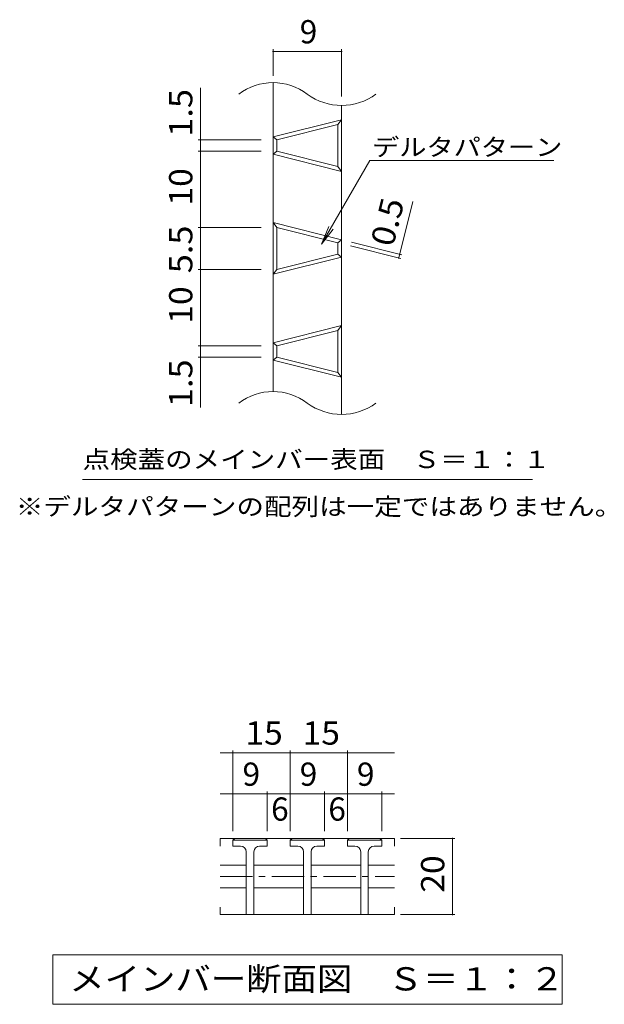
# Model space of a CAD drawing. Units: millimetres. Extents: x -593 to 726, y -545 to 464.
# Drawn here: x 420 to 726, y -338 to 179 of the extents above; entities that cross this region are included whole.
import ezdxf

# ---------------------------------------------------------------- set-up
doc = ezdxf.new("R2010")
doc.units = ezdxf.units.MM
doc.header["$LTSCALE"] = 4
doc.linetypes.add('JWW_CENTER1', pattern=[6.773333, 4.233333, -0.846667, 0.846667, -0.846667])
for name, color, linetype in [('1-2ﾚｲﾔ', 7, 'Continuous'), ('1-4ﾚｲﾔ', 7, 'Continuous'), ('1-E', 7, 'Continuous'), ('D-2', 7, 'Continuous'), ('D-4', 7, 'Continuous'), ('D-E', 7, 'Continuous')]:
    doc.layers.add(name, color=color, linetype=linetype)
doc.styles.add('ＭＳ ゴシック', font='txt', dxfattribs={"height": 1})

msp = doc.modelspace()

# ---------------------------------------------------------------- linework, layer by layer
at = {"layer": '1-2ﾚｲﾔ', "color": 3, "linetype": 'Continuous', "lineweight": 9}
for p, q in [((552.63, 146.02), (552.63, -16.06)), ((588.63, 134.02), (588.63, -28.07)), ((552.63, 117.58), (588.63, 126.58)), ((554.63, 116.02), (586.63, 124.02)), ((588.63, 126.58), (586.63, 124.02)), ((586.63, 124.02), (586.63, 102.02)), ((552.63, 117.58), (554.63, 116.02)), ((554.63, 116.02), (554.63, 110.02)), ((552.63, 108.46), (554.63, 110.02)), ((554.63, 110.02), (586.63, 102.02)), ((552.63, 108.46), (588.63, 99.46)), ((586.63, 102.02), (588.63, 99.46)), ((552.63, 72.58), (588.63, 63.58)), ((552.63, 72.58), (554.63, 70.02)), ((554.63, 70.02), (554.63, 48.02)), ((554.63, 70.02), (586.63, 62.02)), ((588.63, 63.58), (586.63, 62.02)), ((586.63, 62.02), (586.63, 56.02)), ((588.63, 54.46), (552.63, 45.46)), ((586.63, 56.02), (554.63, 48.02)), ((586.63, 56.02), (588.63, 54.46)), ((554.63, 48.02), (552.63, 45.46)), ((552.63, 9.58), (588.63, 18.58)), ((554.63, 8.02), (586.63, 16.02)), ((588.63, 18.58), (586.63, 16.02)), ((586.63, 16.02), (586.63, -5.98)), ((552.63, 9.58), (554.63, 8.02)), ((554.63, 8.02), (554.63, 2.02)), ((552.63, 0.46), (554.63, 2.02)), ((552.63, 0.46), (588.63, -8.54)), ((554.63, 2.02), (586.63, -5.98)), ((586.63, -5.98), (588.63, -8.54))]:
    msp.add_line(p, q, dxfattribs=at)
for centre, start, end in [((552.63, 116.02), 53.1301, 126.8699), ((588.63, 164.02), 233.1301, 306.8699), ((552.63, -46.07), 53.1301, 126.8699), ((588.63, 1.94), 233.1301, 306.8699)]:
    msp.add_arc(centre, 30, start, end, dxfattribs=at)
at = {"layer": '1-4ﾚｲﾔ', "color": 7, "linetype": 'Continuous', "lineweight": 9}
for p, q in [((552.63, 149.57), (552.63, 163.57)), ((552.63, 162.37), (588.63, 162.37)), ((588.63, 138.74), (588.63, 163.57)), ((514.58, -24.41), (514.58, 143.28)), ((546.36, 116.02), (513.38, 116.02)), ((546.36, 110.02), (513.38, 110.02)), ((618.57, 54.03), (625.98, 83.67)), ((546.36, 70.02), (513.38, 70.02)), ((593.8, 62.29), (620.22, 55.68)), ((593.32, 60.34), (619.74, 53.74)), ((546.36, 48.02), (513.38, 48.02)), ((546.36, 8.02), (513.38, 8.02)), ((546.36, 2.02), (513.38, 2.02))]:
    msp.add_line(p, q, dxfattribs=at)
at = {"layer": '1-4ﾚｲﾔ', "color": 7, "linetype": 'Continuous', "lineweight": 9, "const_width": 0.4}
for points in [[(552.83, 162.37, 0.414214), (552.63, 162.57, 0.414214), (552.43, 162.37, 0.414214), (552.63, 162.17, 0.414214)], [(588.83, 162.37, 0.414214), (588.63, 162.57, 0.414214), (588.43, 162.37, 0.414214), (588.63, 162.17, 0.414214)], [(514.78, 116.02, 0.414214), (514.58, 116.22, 0.414214), (514.38, 116.02, 0.414214), (514.58, 115.82, 0.414214)], [(514.78, 110.02, 0.414214), (514.58, 110.22, 0.414214), (514.38, 110.02, 0.414214), (514.58, 109.82, 0.414214)], [(514.78, 70.02, 0.414214), (514.58, 70.22, 0.414214), (514.38, 70.02, 0.414214), (514.58, 69.82, 0.414214)], [(618.77, 54.03, 0.414214), (618.57, 54.23, 0.414214), (618.37, 54.03, 0.414214), (618.57, 53.83, 0.414214)], [(619.26, 55.97, 0.414214), (619.06, 56.17, 0.414214), (618.86, 55.97, 0.414214), (619.06, 55.77, 0.414214)], [(514.78, 48.02, 0.414214), (514.58, 48.22, 0.414214), (514.38, 48.02, 0.414214), (514.58, 47.82, 0.414214)], [(514.78, 8.02, 0.414214), (514.58, 8.22, 0.414214), (514.38, 8.02, 0.414214), (514.58, 7.82, 0.414214)], [(514.78, 2.02, 0.414214), (514.58, 2.22, 0.414214), (514.38, 2.02, 0.414214), (514.58, 1.82, 0.414214)]]:
    msp.add_lwpolyline(points, format="xyb", close=True, dxfattribs=at)
at = {"layer": '1-E', "color": 7, "linetype": 'Continuous', "lineweight": 9}
for p, q in [((578.13, 61.25), (603.45, 105.09)), ((603.45, 105.09), (699.98, 105.09)), ((578.13, 61.25), (581.96, 70.48)), ((578.13, 61.25), (584.22, 69.18)), ((452.74, -62.18), (688.74, -62.18))]:
    msp.add_line(p, q, dxfattribs=at)
at = {"layer": 'D-2', "color": 3, "linetype": 'Continuous', "lineweight": 9}
for p, q in [((524.89, -250.46), (524.89, -254.46)), ((616.37, -250.46), (524.89, -250.46)), ((531.63, -251.46), (532.63, -250.46)), ((531.63, -254.46), (531.63, -251.46)), ((549.63, -251.46), (531.63, -251.46)), ((549.63, -251.46), (548.63, -250.46)), ((549.63, -254.46), (549.63, -251.46)), ((561.63, -251.46), (562.63, -250.46)), ((561.63, -254.46), (561.63, -251.46)), ((579.63, -251.46), (561.63, -251.46)), ((579.63, -251.46), (578.63, -250.46)), ((579.63, -254.46), (579.63, -251.46)), ((591.63, -251.46), (592.63, -250.46)), ((591.63, -254.46), (591.63, -251.46)), ((609.63, -251.46), (591.63, -251.46)), ((609.63, -251.46), (608.63, -250.46)), ((609.63, -254.46), (609.63, -251.46)), ((616.37, -250.46), (616.37, -254.46)), ((535.63, -254.46), (531.63, -254.46)), ((538.63, -257.46), (538.63, -290.46)), ((542.63, -257.46), (542.63, -290.46)), ((545.63, -254.46), (549.63, -254.46)), ((565.63, -254.46), (561.63, -254.46)), ((568.63, -257.46), (568.63, -290.46)), ((572.63, -257.46), (572.63, -290.46)), ((575.63, -254.46), (579.63, -254.46)), ((595.63, -254.46), (591.63, -254.46)), ((598.63, -257.46), (598.63, -290.46)), ((602.63, -257.46), (602.63, -290.46)), ((605.63, -254.46), (609.63, -254.46)), ((524.89, -264.46), (538.63, -264.46)), ((542.63, -264.46), (568.63, -264.46)), ((572.63, -264.46), (598.63, -264.46)), ((616.37, -264.46), (602.63, -264.46)), ((524.89, -276.46), (538.63, -276.46)), ((542.63, -276.46), (568.63, -276.46)), ((572.63, -276.46), (598.63, -276.46)), ((616.37, -276.46), (602.63, -276.46)), ((524.89, -290.46), (524.89, -286.46)), ((616.37, -290.46), (616.37, -286.46)), ((524.89, -290.46), (616.37, -290.46))]:
    msp.add_line(p, q, dxfattribs=at)
at = {"layer": 'D-2', "color": 3, "linetype": 'JWW_CENTER1', "lineweight": 9}
msp.add_line((524.89, -270.46), (616.37, -270.46), dxfattribs=at)
at = {"layer": 'D-2', "color": 3, "linetype": 'Continuous', "lineweight": 9}
for centre, start, end in [((535.63, -257.46), 0, 90), ((545.63, -257.46), 90, 180), ((565.63, -257.46), 0, 90), ((575.63, -257.46), 90, 180), ((595.63, -257.46), 0, 90), ((605.63, -257.46), 90, 180)]:
    msp.add_arc(centre, 3, start, end, dxfattribs=at)
at = {"layer": 'D-4', "color": 7, "linetype": 'Continuous', "lineweight": 9}
for p, q in [((524.89, -205.54), (616.37, -205.54)), ((531.63, -246.73), (531.63, -204.34)), ((561.63, -246.73), (561.63, -204.34)), ((591.63, -246.73), (591.63, -204.34)), ((524.89, -227.12), (616.37, -227.12)), ((549.63, -246.73), (549.63, -225.92)), ((579.63, -246.73), (579.63, -225.92)), ((609.63, -246.73), (609.63, -225.92)), ((619.51, -250.46), (647.93, -250.46)), ((646.73, -290.46), (646.73, -250.46)), ((619.51, -290.46), (647.93, -290.46))]:
    msp.add_line(p, q, dxfattribs=at)
at = {"layer": 'D-4', "color": 7, "linetype": 'Continuous', "lineweight": 9, "const_width": 0.4}
for points in [[(531.83, -205.54, 0.414214), (531.63, -205.34, 0.414214), (531.43, -205.54, 0.414214), (531.63, -205.74, 0.414214)], [(561.83, -205.54, 0.414214), (561.63, -205.34, 0.414214), (561.43, -205.54, 0.414214), (561.63, -205.74, 0.414214)], [(591.83, -205.54, 0.414214), (591.63, -205.34, 0.414214), (591.43, -205.54, 0.414214), (591.63, -205.74, 0.414214)], [(531.83, -227.12, 0.414214), (531.63, -226.92, 0.414214), (531.43, -227.12, 0.414214), (531.63, -227.32, 0.414214)], [(549.83, -227.12, 0.414214), (549.63, -226.92, 0.414214), (549.43, -227.12, 0.414214), (549.63, -227.32, 0.414214)], [(561.83, -227.12, 0.414214), (561.63, -226.92, 0.414214), (561.43, -227.12, 0.414214), (561.63, -227.32, 0.414214)], [(579.83, -227.12, 0.414214), (579.63, -226.92, 0.414214), (579.43, -227.12, 0.414214), (579.63, -227.32, 0.414214)], [(591.83, -227.12, 0.414214), (591.63, -226.92, 0.414214), (591.43, -227.12, 0.414214), (591.63, -227.32, 0.414214)], [(609.83, -227.12, 0.414214), (609.63, -226.92, 0.414214), (609.43, -227.12, 0.414214), (609.63, -227.32, 0.414214)], [(646.93, -250.46, 0.414214), (646.73, -250.26, 0.414214), (646.53, -250.46, 0.414214), (646.73, -250.66, 0.414214)], [(646.93, -290.46, 0.414214), (646.73, -290.26, 0.414214), (646.53, -290.46, 0.414214), (646.73, -290.66, 0.414214)]]:
    msp.add_lwpolyline(points, format="xyb", close=True, dxfattribs=at)
at = {"layer": 'D-E', "color": 2, "linetype": 'Continuous', "lineweight": 9}
for p, q in [((437.15, -337.5), (437.15, -311.5)), ((437.15, -311.5), (704.33, -311.5)), ((704.33, -311.5), (704.33, -337.5)), ((704.33, -337.5), (437.15, -337.5))]:
    msp.add_line(p, q, dxfattribs=at)

# ---------------------------------------------------------------- texts
at = {"layer": '1-4ﾚｲﾔ', "color": 2, "linetype": 'Continuous', "lineweight": 9, "style": 'ＭＳ ゴシック'}
msp.add_text('9', height=12.19, dxfattribs=at).set_placement((566.63, 166.63))
for s, rotation, width, p in [('1.5', 90, 1.083333, (510.32, 117.65)), ('10', 90, 1.0625, (510.32, 81.52)), ('0.5', 75.9637, 1.083333, (615.56, 59.38)), ('5.5', 90, 1.083333, (510.32, 46.02)), ('10', 90, 1.0625, (510.32, 19.52)), ('1.5', 90, 1.083333, (510.32, -24.2))]:
    msp.add_text(s, height=12.192, rotation=rotation, dxfattribs=dict(at, width=width)).set_placement(p)
at = {"layer": '1-E', "color": 7, "linetype": 'Continuous', "lineweight": 9, "style": 'ＭＳ ゴシック'}
for s, width, p in [('デルタパターン', 1.142857, (604.61, 107.62)), ('点検蓋のメインバー表面\u3000Ｓ＝１：１', 1.156863, (452.74, -56.22)), ('※デルタパターンの配列は一定ではありません。', 1.159091, (417.74, -80.95))]:
    msp.add_text(s, height=9.144, dxfattribs=dict(at, width=width)).set_placement(p)
at = {"layer": 'D-4', "color": 2, "linetype": 'Continuous', "lineweight": 9, "style": 'ＭＳ ゴシック', "width": 1.0625}
for p in [(538.13, -201.28), (568.13, -201.28)]:
    msp.add_text('15', height=12.192, dxfattribs=at).set_placement(p)
at = {"layer": 'D-4', "color": 2, "linetype": 'Continuous', "lineweight": 9, "style": 'ＭＳ ゴシック'}
for s, p in [('9', (536.63, -222.86)), ('9', (566.63, -222.86)), ('9', (596.63, -222.86)), ('6', (551.63, -241.17)), ('6', (581.63, -241.17))]:
    msp.add_text(s, height=12.19, dxfattribs=at).set_placement(p)
at = {"layer": 'D-4', "color": 2, "linetype": 'Continuous', "lineweight": 9, "style": 'ＭＳ ゴシック', "width": 1.0625}
msp.add_text('20', height=12.192, rotation=90, dxfattribs=at).set_placement((642.48, -278.96))
at = {"layer": 'D-E', "color": 2, "linetype": 'Continuous', "lineweight": 9, "style": 'ＭＳ ゴシック', "width": 1.116071}
msp.add_text('メインバー断面図\u3000Ｓ＝１：２', height=12.192, dxfattribs=at).set_placement((445.74, -330.25))

doc.saveas('drawing.dxf')
